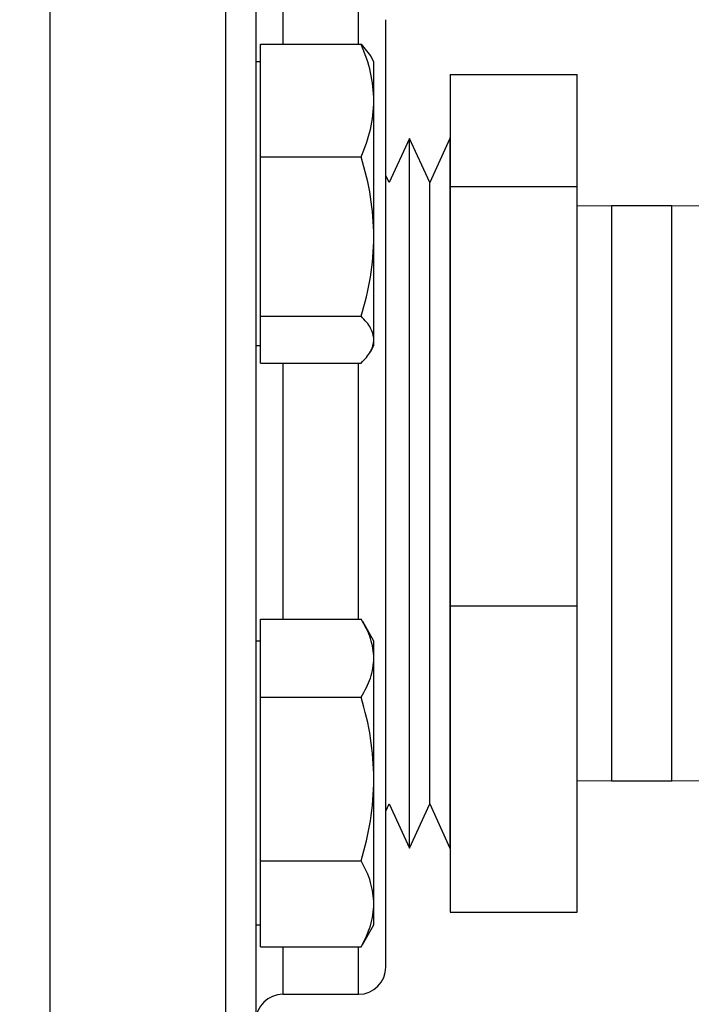
# Model space of a CAD drawing. Extents: x 0.4 to 10.6, y 0.4 to 8.1.
# Drawn here: x 4.1 to 4.2, y 2.8 to 3 of the extents above; entities that cross this region are included whole.
import ezdxf

# ---------------------------------------------------------------- set-up
doc = ezdxf.new("R2010")
doc.units = 0
doc.linetypes.add('SLD-SOLID', pattern=[0])
doc.layers.get('0').update_dxf_attribs({"linetype": 'CONTINUOUS'})
doc.styles.add('SLDTEXTSTYLE0', font='TXT', dxfattribs={"width": 0.75})
doc.dimstyles.new('SLDDIMSTYLE1', dxfattribs={"dimtxt": 0.125, "dimasz": 0.13, "dimexe": 0, "dimexo": 0.0625, "dimgap": 0.03125, "dimtad": 0, "dimtih": 1, "dimtoh": 1, "dimdec": 1, "dimlfac": 16, "dimrnd": 1e-09, "dimzin": 12, "dimtxsty": 'SLDTEXTSTYLE0', "dimsah": 1, "dimcen": 0.09, "dimazin": 3, "dimtfac": 1, "dimtdec": 1, "dimtofl": 0, "dimtmove": 0, "dimatfit": 3, "dimtolj": 1, "dimtzin": 12})

# ---------------------------------------------------------------- blocks, each defined once
blk = doc.blocks.new('_D_10')
at = {"color": 7, "linetype": 'SLD-SOLID'}
for p, q in [((2.473352333607798, 2.879907322918801), (2.473352333607801, 1.373839878399958)), ((4.800472166285948, 2.879907322918804), (4.80047216628595, 1.373839878399961)), ((2.473352333607801, 1.498839878399958), (3.475280300466282, 1.498839878399959)), ((4.80047216628595, 1.498839878399961), (3.79854419942747, 1.49883987839996))]:
    blk.add_line(p, q, dxfattribs=at)
for points in [[(2.473352333607801, 1.498839878399958), (2.603352333607801, 1.478839878399958), (2.603352333607801, 1.518839878399958)], [(4.80047216628595, 1.498839878399961), (4.67047216628595, 1.518839878399961), (4.67047216628595, 1.478839878399961)]]:
    blk.add_solid(points, dxfattribs=at)
at = {"color": 7, "linetype": 'SLD-SOLID', "insert": (3.475280300466281, 1.560754606638131), "char_height": 0.125, "attachment_point": 1, "style": 'SLDTEXTSTYLE0'}
blk.add_mtext('37.2', dxfattribs=at)
blk = doc.blocks.new('_D_11')
at = {"color": 7, "linetype": 'SLD-SOLID'}
for p, q in [((2.566979302111736, 2.879907322918801), (2.566979302111737, 1.762348425913274)), ((4.70684519778201, 2.879907322918804), (4.706845197782012, 1.762348425913277)), ((2.566979302111737, 1.887348425913274), (3.475280300466281, 1.887348425913275)), ((4.706845197782012, 1.887348425913277), (3.79854419942747, 1.887348425913275))]:
    blk.add_line(p, q, dxfattribs=at)
for points in [[(2.566979302111737, 1.887348425913274), (2.696979302111737, 1.867348425913274), (2.696979302111737, 1.907348425913274)], [(4.706845197782012, 1.887348425913277), (4.576845197782012, 1.907348425913276), (4.576845197782012, 1.867348425913276)]]:
    blk.add_solid(points, dxfattribs=at)
at = {"color": 7, "linetype": 'SLD-SOLID', "insert": (3.475280300466281, 1.949263154151446), "char_height": 0.125, "attachment_point": 1, "style": 'SLDTEXTSTYLE0'}
blk.add_mtext('34.2', dxfattribs=at)
blk = doc.blocks.new('_D_12')
at = {"color": 7, "linetype": 'SLD-SOLID'}
for p, q in [((2.566979302111736, 2.879907322918801), (2.566979302111736, 2.122431055346299)), ((3.722772855261833, 2.390451685000497), (3.722772855261833, 2.122431055346299)), ((2.566979302111736, 2.247431055346299), (3.722772855261833, 2.247431055346299)), ((3.722772855261833, 2.247431055346299), (4.136421509535737, 2.247431055346299))]:
    blk.add_line(p, q, dxfattribs=at)
for points in [[(2.566979302111736, 2.247431055346299), (2.696979302111736, 2.227431055346299), (2.696979302111736, 2.267431055346299)], [(3.722772855261833, 2.247431055346299), (3.592772855261833, 2.267431055346299), (3.592772855261833, 2.227431055346299)]]:
    blk.add_solid(points, dxfattribs=at)
at = {"color": 7, "linetype": 'SLD-SOLID', "insert": (4.136421509535737, 2.30934578358447), "char_height": 0.125, "attachment_point": 1, "style": 'SLDTEXTSTYLE0'}
blk.add_mtext('18.5', dxfattribs=at)

msp = doc.modelspace()

# ---------------------------------------------------------------- linework, layer by layer
at = {"color": 8, "linetype": 'SLD-SOLID'}
for p, q in [((4.10592985233284, 3.133032310070953), (4.10592985233284, 2.726782321855483)), ((4.142179860236323, 3.133032310070953), (4.142179860236323, 2.74224429323747)), ((4.154054846388803, 3.03334482500262), (4.154054846388803, 3.022605759061226)), ((4.169679835887591, 3.022605759061226), (4.169679835887591, 3.03334482500262)), ((4.22187965953744, 2.989282322349744), (4.22187965953744, 2.952577011372628)), ((4.234379658469719, 2.952577011372628), (4.234379658469719, 2.989282322349744)), ((4.154054846388803, 2.956797460950968), (4.154054846388803, 2.903929450020075)), ((4.169679835887591, 2.903929450020075), (4.169679835887591, 2.956797460950968)), ((4.22187965953744, 2.952577011372628), (4.22187965953744, 2.870532314159972)), ((4.234379658469719, 2.870532314159972), (4.234379658469719, 2.952577011372628)), ((4.154054846388803, 2.836296630486844), (4.154054846388803, 2.826469820673657)), ((4.169679835887591, 2.826469820673657), (4.169679835887591, 2.836296630486844))]:
    msp.add_line(p, q, dxfattribs=at)
at = {"color": 7, "linetype": 'SLD-SOLID'}
for p, q in [((4.149406410087935, 3.010977720055992), (4.149406410087935, 3.022605759061226)), ((4.149406410087935, 3.022605759061226), (4.170227226230757, 3.022605759061226)), ((4.170227226230757, 3.022605759061226), (4.172115537750154, 3.02025497621767)), ((4.149406410087935, 3.018998497399287), (4.148429841369341, 3.018998497399287)), ((4.172843912669239, 3.018998497399287), (4.172110954469768, 3.020267956067726)), ((4.172843912669239, 3.010977720055992), (4.172843912669239, 3.018998497399287)), ((4.188592247409799, 3.01636017787738), (4.214842234167712, 3.01636017787738)), ((4.188592247409799, 3.01636017787738), (4.188592247409799, 2.993150702661885)), ((4.214842234167712, 2.993150702661885), (4.214842234167712, 3.01636017787738)), ((4.149406410087935, 2.999349681050757), (4.149406410087935, 3.010977720055992)), ((4.172843912669239, 2.982897592773352), (4.172843912669239, 3.010977720055992)), ((4.180170121369584, 3.003176426843863), (4.175986099703759, 2.994052252247107)), ((4.184354179701652, 2.994052252247107), (4.180170121369584, 3.003176426843863)), ((4.180170121369584, 2.856638209665853), (4.180170121369584, 3.003176426843863)), ((4.188538201367477, 3.003176426843863), (4.184354179701652, 2.994052252247107)), ((4.188592247409799, 3.003344834898399), (4.188538201367477, 3.003344834898399)), ((4.188538201367477, 3.003344834898399), (4.188538201367477, 2.856469819944438)), ((4.149406410087935, 2.982897592773352), (4.149406410087935, 2.999349681050757)), ((4.149406410087935, 2.999349681050757), (4.170227226230757, 2.999349681050757)), ((4.175986099703759, 2.994052252247107), (4.175304840907052, 2.995537858418591)), ((4.184354179701652, 2.865762384262609), (4.184354179701652, 2.994052252247107)), ((4.188592247409799, 2.993150702661885), (4.188592247409799, 2.906697861372484)), ((4.214842234167712, 2.993150702661885), (4.188592247409799, 2.993150702661885)), ((4.214842234167712, 2.906697861372484), (4.214842234167712, 2.993150702661885)), ((4.22187965953744, 2.989282322349744), (4.214842234167712, 2.989185285137393)), ((4.234379658469719, 2.989282322349744), (4.22187965953744, 2.989282322349744)), ((4.241417047173204, 2.989185285137393), (4.234379658469719, 2.989282322349744)), ((4.149406410087935, 2.966445522829067), (4.149406410087935, 2.982897592773352)), ((4.172843912669239, 2.961621491890018), (4.172843912669239, 2.982897592773352)), ((4.149406410087935, 2.966445522829067), (4.170227226230757, 2.966445522829067)), ((4.149406410087935, 2.961621491890018), (4.149406410087935, 2.966445522829067)), ((4.148429841369341, 2.960404740946029), (4.149406410087935, 2.960404740946029)), ((4.149406410087935, 2.956797460950968), (4.149406410087935, 2.961621491890018)), ((4.172110954469768, 2.959135245611347), (4.172843912669239, 2.960404740946029)), ((4.172843912669239, 2.960404740946029), (4.172843912669239, 2.961621491890018)), ((4.149406410087935, 2.956797460950968), (4.170227226230757, 2.956797460950968)), ((4.188592247409799, 2.906697861372484), (4.214842234167712, 2.906697861372484)), ((4.188592247409799, 2.906697861372484), (4.188592247409799, 2.843454476965458)), ((4.214842234167712, 2.843454476965458), (4.214842234167712, 2.906697861372484)), ((4.149406410087935, 2.895876883044016), (4.149406410087935, 2.903929450020075)), ((4.149406410087935, 2.903929450020075), (4.170227226230757, 2.903929450020075)), ((4.172843912669239, 2.899409913896809), (4.170524406131043, 2.903427415819617)), ((4.149406410087935, 2.899409913896809), (4.148429841369341, 2.899409913896809)), ((4.172843912669239, 2.895876883044016), (4.172843912669239, 2.899409913896809)), ((4.149406410087935, 2.887824334401079), (4.149406410087935, 2.895876883044016)), ((4.172843912669239, 2.870916136392692), (4.172843912669239, 2.895876883044016)), ((4.149406410087935, 2.870916136392692), (4.149406410087935, 2.887824334401079)), ((4.149406410087935, 2.887824334401079), (4.170227226230757, 2.887824334401079)), ((4.149406410087935, 2.854007938384304), (4.149406410087935, 2.870916136392692)), ((4.172843912669239, 2.845152289018855), (4.172843912669239, 2.870916136392692)), ((4.214842234167712, 2.870629369705445), (4.22187965953744, 2.870532314159972)), ((4.22187965953744, 2.870532314159972), (4.234379658469719, 2.870532314159972)), ((4.234379658469719, 2.870532314159972), (4.241417047173204, 2.870629369705445)), ((4.175304840907052, 2.864276796424247), (4.175986099703759, 2.865762384262609)), ((4.175986099703759, 2.865762384262609), (4.180170121369584, 2.856638209665853)), ((4.180170121369584, 2.856638209665853), (4.184354179701652, 2.865762384262609)), ((4.184354179701652, 2.865762384262609), (4.188538201367477, 2.856638209665853)), ((4.188538201367477, 2.856469819944438), (4.188592247409799, 2.856469819944438)), ((4.149406410087935, 2.854007938384304), (4.170227226230757, 2.854007938384304)), ((4.149406410087935, 2.845152289018855), (4.149406410087935, 2.854007938384304)), ((4.149406410087935, 2.836296630486844), (4.149406410087935, 2.845152289018855)), ((4.172843912669239, 2.84081615744355), (4.172843912669239, 2.845152289018855)), ((4.188592247409799, 2.843454476965458), (4.214842234167712, 2.843454476965458)), ((4.148429841369341, 2.84081615744355), (4.149406410087935, 2.84081615744355)), ((4.170524406131043, 2.836798646354181), (4.172843912669239, 2.84081615744355)), ((4.149406410087935, 2.836296630486844), (4.170227226230757, 2.836296630486844)), ((4.170496869782479, 2.836860309808506), (4.170227226230757, 2.836296630486844)), ((4.154054846388803, 2.826469820673657), (4.169679835887591, 2.826469820673657))]:
    msp.add_line(p, q, dxfattribs=at)
for centre, radius, start, end in [((4.16967984345113, 2.832094822918312), 0.005625000000024194, 270.0000000000008, 0), ((4.15405484345108, 2.820844822918312), 0.005625000000024638, 90, 180)]:
    msp.add_arc(centre, radius, start, end, dxfattribs=at)
for points, knots in [([(4.148429841369341, 3.126651503782571), (4.148429841369341, 3.126568626379007), (4.148429841369341, 3.126385891146942), (4.148429841369341, 3.123664503126028), (4.148429841369341, 3.118938811827064), (4.148429841369341, 3.112118335058257), (4.148429841369341, 3.103367918596081), (4.148429841369341, 3.092822654670059), (4.148429841369341, 3.080695080480235), (4.148429841369341, 3.067231430180143), (4.148429841369341, 3.0527052197292), (4.148429841369341, 3.037479078955079), (4.148429841369341, 3.021680674189672), (4.148429841369341, 3.005353070934074), (4.148429841369341, 2.988397680894531), (4.148429841369341, 2.970678788267999), (4.148429841369341, 2.952168416342312), (4.148429841369341, 2.932877589707676), (4.148429841369341, 2.913159069728178), (4.148429841369341, 2.893302344630956), (4.148429841369341, 2.873619896738637), (4.148429841369341, 2.854432004808176), (4.148429841369341, 2.836049816626673), (4.148429841369341, 2.818759165060118), (4.148429841369341, 2.802804831600912), (4.148429841369341, 2.788384073096513), (4.148429841369341, 2.775622124839378), (4.148429841369341, 2.764695633052274), (4.148429841369341, 2.75534906309288), (4.148429841369341, 2.750462077390341), (4.148429841369341, 2.74801853903289)], [0, 0, 0, 0, 0.03074269974695511, 0.0677841502143724, 0.1052197854804438, 0.1428556219212324, 0.180491387638324, 0.2179270042761104, 0.2549685255859676, 0.2914343174474536, 0.3271595390226704, 0.3620005017990133, 0.3952842939493507, 0.4285704111076349, 0.4618541306480022, 0.4951402973988533, 0.5299812285442406, 0.5657065284859392, 0.6021722942961308, 0.6392138546512786, 0.6766494569815101, 0.7142852295454646, 0.7519210258598026, 0.7893565927415783, 0.8263981820485095, 0.8628638690214553, 0.8985891862489129, 0.9334301743643058, 0.9667144673034092, 1, 1, 1, 1]), ([(4.175304840907052, 2.96733854751277), (4.175304840907052, 2.970958401202169), (4.175304840907052, 2.978310353214296), (4.175304840907052, 2.988595212463676), (4.175304840907052, 2.997463554559723), (4.175304840907052, 3.004840803077438), (4.175304840907052, 3.010865973095922), (4.175304840907052, 3.01609374527041), (4.175304840907052, 3.020432452678457), (4.175304840907052, 3.023823075672718), (4.175304840907052, 3.0261623294743), (4.175304840907052, 3.027522360455673), (4.175304840907052, 3.027612968296181), (4.175304840907052, 3.027654444071719)], [0, 0, 0, 0, 0.1035043354512908, 0.2102181393445318, 0.3199213170341602, 0.4056937827791818, 0.4914548464396635, 0.5790522509166307, 0.6666380331931963, 0.7542351802873639, 0.8418212894548532, 0.9275936314489611, 1, 1, 1, 1]), ([(4.172843912669239, 3.010977720055992), (4.172712051210444, 3.012926133526697), (4.172445400926173, 3.016866215872156), (4.170972009573081, 3.020678626735443), (4.170227226230757, 3.022605759061226)], [0, 0, 0, 0, 0.4945108502492415, 1, 1, 1, 1]), ([(4.170227226230757, 2.999349681050757), (4.170958577410819, 3.001238126529776), (4.1724346881583, 3.005049639717425), (4.172706680941794, 3.008989763119041), (4.172843912669239, 3.010977720055992)], [0, 0, 0, 0, 0.495458204142696, 1, 1, 1, 1]), ([(4.172843912669239, 2.982897592773352), (4.172712051238958, 2.985654336387184), (4.172445401031092, 2.99122902381545), (4.170972009574285, 2.996623056329187), (4.170227226230757, 2.999349681050757)], [0, 0, 0, 0, 0.4945108850148994, 1, 1, 1, 1]), ([(4.170227226230757, 2.966445522829067), (4.170958577394797, 2.96911741244858), (4.172434686710821, 2.974510172250802), (4.172706680541286, 2.980084908136261), (4.172843912669239, 2.982897592773352)], [0, 0, 0, 0, 0.4954586737595284, 1, 1, 1, 1]), ([(4.172843912669239, 2.961621491890018), (4.172712051201764, 2.962429814510468), (4.172445400894233, 2.964064404807816), (4.170972009572715, 2.965646028962933), (4.170227226230757, 2.966445522829067)], [0, 0, 0, 0, 0.4945108396656525, 1, 1, 1, 1]), ([(4.175304840907052, 2.832160219937679), (4.175304840907052, 2.832139684758127), (4.175304840907052, 2.831950453151037), (4.175304840907052, 2.832916298907522), (4.175304840907052, 2.835364043180749), (4.175304840907052, 2.839321687929976), (4.175304840907052, 2.844605803268926), (4.175304840907052, 2.851330177596895), (4.175304840907052, 2.858871912080175), (4.175304840907052, 2.866778210569677), (4.175304840907052, 2.874716333356553), (4.175304840907052, 2.883283388571366), (4.175304840907052, 2.892410559871607), (4.175304840907052, 2.901933039466122), (4.175304840907052, 2.911687783506475), (4.175304840907052, 2.921560247530435), (4.175304840907052, 2.932370795951858), (4.175304840907052, 2.943959683306538), (4.175304840907052, 2.956041955432622), (4.175304840907052, 2.963611542302614), (4.175304840907052, 2.96733854751277)], [0, 0, 0, 0, 0.008013648694052545, 0.07384574443092032, 0.1378771738800083, 0.1999795887322826, 0.2620880980787985, 0.3261193803927298, 0.3919454341710752, 0.4434123621604816, 0.4948726337890275, 0.5474345881674195, 0.5999897407021392, 0.6525517121897235, 0.7051069676299941, 0.756573865312544, 0.8080340106063455, 0.873866273764444, 0.9378960750526593, 1, 1, 1, 1]), ([(4.170227226230757, 2.956797460950968), (4.170958577474406, 2.95758090788808), (4.172434693903294, 2.959162171207284), (4.172706682531404, 2.96079676696448), (4.172843912669239, 2.961621491890018)], [0, 0, 0, 0, 0.4954563402553824, 1, 1, 1, 1]), ([(4.172843912669239, 2.895876883044016), (4.172712051208443, 2.897226184503985), (4.172445400918808, 2.899954742362622), (4.170972009572997, 2.902594886033979), (4.170227226230757, 2.903929450020075)], [0, 0, 0, 0, 0.4945108478088683, 1, 1, 1, 1]), ([(4.170227226230757, 2.887824334401079), (4.17095857742411, 2.889132107187744), (4.172434689359028, 2.891771631175815), (4.172706681274028, 2.894500203300936), (4.172843912669239, 2.895876883044016)], [0, 0, 0, 0, 0.4954578145819745, 0.9999999999999999, 0.9999999999999999, 0.9999999999999999, 0.9999999999999999]), ([(4.172843912669239, 2.870916136392692), (4.172712051252687, 2.873749301910558), (4.172445401081612, 2.87947852953286), (4.170972009574864, 2.885022113261198), (4.170227226230757, 2.887824334401079)], [0, 0, 0, 0, 0.4945109017553813, 1, 1, 1, 1]), ([(4.170227226230757, 2.854007938384304), (4.170958577428207, 2.856753904140052), (4.172434689729235, 2.862296185118592), (4.172706681376463, 2.868025469860159), (4.172843912669239, 2.870916136392692)], [0, 0, 0, 0, 0.4954576944729415, 1, 1, 1, 1]), ([(4.172843912669239, 2.845152289018855), (4.172712052445204, 2.846636149614507), (4.17244540546966, 2.849636803851663), (4.170972009625199, 2.852540271408757), (4.170227226230757, 2.854007938384304)], [0, 0, 0, 0, 0.4945123557651521, 1, 1, 1, 1]), ([(4.170227226230757, 2.836296630486844), (4.170958577455886, 2.837734828308565), (4.172434692230071, 2.840637599206998), (4.17270668206843, 2.843638304046344), (4.172843912669239, 2.845152289018855)], [0, 0, 0, 0, 0.4954568831099952, 0.9999999999999999, 0.9999999999999999, 0.9999999999999999, 0.9999999999999999])]:
    msp.add_open_spline(points, degree=3, knots=knots, dxfattribs=at)

# ---------------------------------------------------------------- dimensions: what is measured, and where the dimension line sits
for base, p1, p2, angle, picture, middle in [((2.473352333607801, 1.498839878399957), (4.800472166285948, 2.929907322918804), (2.473352333607798, 2.929907322918801), 8.747100031346676e-14, '_D_10', (3.636912249946875, 1.498839878399959)), ((2.566979302111737, 1.887348425913273), (4.70684519778201, 2.929907322918804), (2.566979302111736, 2.929907322918801), 8.323468424929819e-14, '_D_11', (3.636912249946874, 1.887348425913275))]:
    dim = msp.add_linear_dim(base=base, p1=p1, p2=p2, angle=angle, dimstyle='SLDDIMSTYLE1', dxfattribs=at)
    dim.commit()
    dim.dimension.update_dxf_attribs({"geometry": picture, "text_midpoint": middle, "dimtype": 160})
dim = msp.add_linear_dim(base=(2.566979302111736, 2.247431055346299), p1=(3.722772855261833, 2.440451685000497), p2=(2.566979302111736, 2.929907322918801), dimstyle='SLDDIMSTYLE1', dxfattribs=at)
dim.commit()
dim.dimension.update_dxf_attribs({"geometry": '_D_12', "text_midpoint": (4.298053459016331, 2.247431055346299), "dimtype": 160})

doc.saveas('drawing.dxf')
